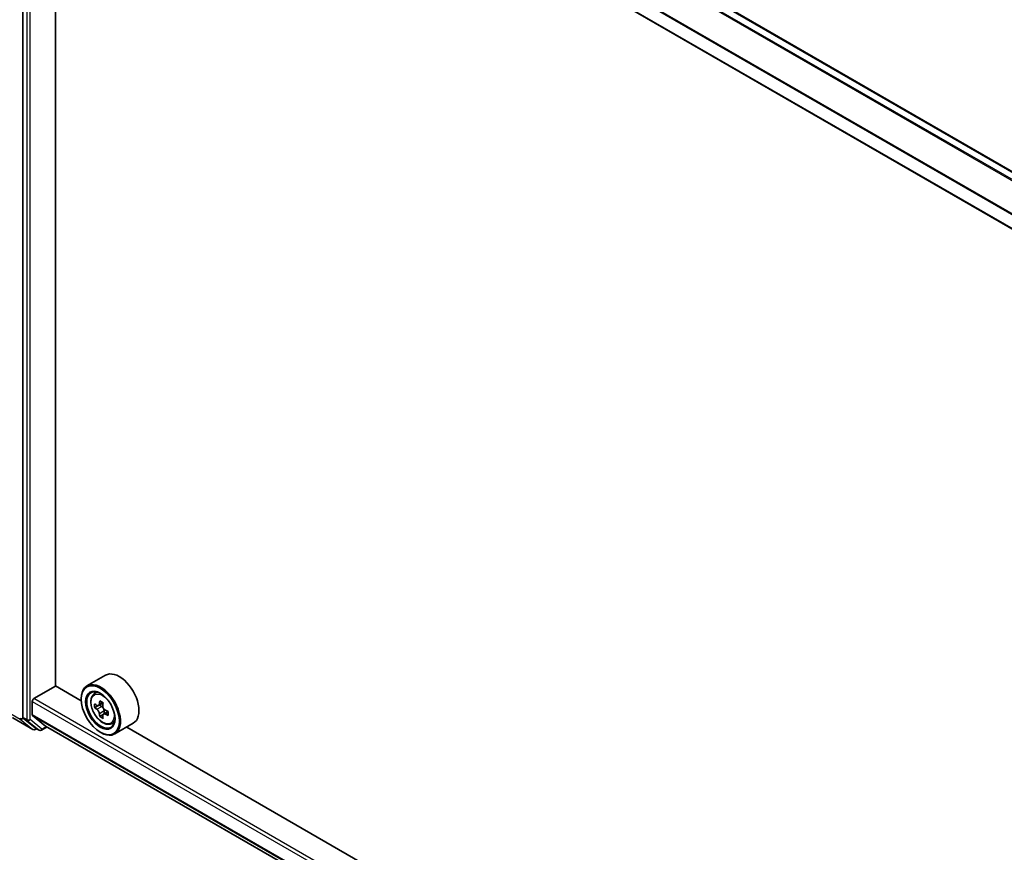
# Model space of a CAD drawing. Units: millimetres. Extents: x 36 to 8698, y 20 to 1425.
# Drawn here: x 284 to 342, y 409 to 458 of the extents above; entities that cross this region are included whole.
import ezdxf

# ---------------------------------------------------------------- set-up
doc = ezdxf.new("R2010")
doc.units = ezdxf.units.MM
doc.header["$LTSCALE"] = 2.5
doc.layers.add('Visible (ISO)', color=7, linetype='Continuous', lineweight=35)
doc.layers.add('Visible Narrow (ISO)', color=7, linetype='Continuous', lineweight=25)

msp = doc.modelspace()

# ---------------------------------------------------------------- linework, layer by layer
at = {"layer": 'Visible (ISO)'}
for p, q in [((385.3755, 424.3965), (285.838, 481.8644)), ((284.0342, 480.2925), (284.0342, 416.9897)), ((384.0499, 421.7665), (284.6089, 479.1788)), ((285.9466, 418.8483), (285.9466, 478.4064)), ((288.905, 419.4767), (287.8122, 418.8458)), ((284.6771, 418.0967), (285.9627, 418.839)), ((287.4762, 417.9652), (285.9466, 418.8483)), ((288.2153, 418.3634), (288.3668, 418.4966)), ((284.5806, 417.1401), (284.5806, 417.9297)), ((287.4733, 418.0596), (287.4733, 418.0967)), ((288.7659, 417.8422), (288.4943, 417.6853)), ((288.456, 417.6759), (288.2656, 417.566)), ((288.545, 417.7146), (288.6827, 417.6351)), ((288.7573, 417.154), (288.567, 417.0441)), ((289.0563, 417.3393), (288.7846, 417.1825)), ((288.8353, 417.3707), (288.8353, 417.2118)), ((283.4327, 416.9655), (284.6219, 416.2789)), ((284.0566, 416.9313), (284.7576, 416.3647)), ((284.5955, 417.1012), (285.3649, 416.4793)), ((289.2323, 416.6018), (289.4234, 416.6665)), ((290.5414, 416.6425), (289.4486, 416.0116)), ((284.8317, 416.3213), (284.7583, 416.2789)), ((284.9885, 416.2308), (284.7635, 416.3607)), ((285.1248, 416.2308), (285.4597, 416.4241)), ((285.3688, 416.4766), (384.0499, 359.5031)), ((288.5983, 416.1112), (288.6304, 416.0926)), ((379.4001, 364.8929), (290.1543, 416.419))]:
    msp.add_line(p, q, dxfattribs=at)
for centre in [(284.6901, 416.397), (285.0566, 416.3489)]:
    msp.add_arc(centre, 0.1364, 240, 300, dxfattribs=at)
for centre, major_axis, start_param, end_param in [((289.7232, 418.0596), (0.8182, -1.4171), 0, 3.1415927), ((288.6304, 417.4287), (0.8182, -1.4171), 5.4977871, 10.2101761), ((288.6304, 417.4287), (0.5909, -1.0235), 2.375245, 7.049533), ((284.6771, 417.9854), (-0.0682, -0.1181), 3.9269908, 5.4977871), ((290.5661, 419.0102), (-1.6282, -2.8202), 5.4541541, 5.5414202), ((290.9679, 418.8942), (-3.3026, 0), 0.6124987, 0.6768001), ((290.8675, 418.8362), (-1.6513, -2.8602), 5.3248877, 5.3891891), ((290.9679, 419.2421), (-3.2565, 0), 0.7417651, 0.8290312), ((291.0683, 418.7202), (1.6513, 2.8602), 2.1832951, 2.2475964), ((290.9679, 418.6622), (3.3026, 0), 3.7540914, 3.8183927), ((290.8675, 418.8362), (-1.6513, -2.8602), 5.6063852, 5.6706866), ((288.6827, 417.4588), (0.108, -0.187), 1.7950624, 2.3561945), ((288.6827, 417.4588), (0.108, -0.187), 0.7853982, 1.3465303), ((290.9679, 418.8942), (-3.3026, 0), 0.8939962, 0.9582976), ((290.9679, 418.6622), (3.3026, 0), 4.0355889, 4.0998903), ((291.3697, 418.5463), (1.6282, 2.8202), 2.3125614, 2.3998276), ((284.1307, 417.0454), (-0.0682, -0.1181), 5.4977871, 6.1925254), ((284.6449, 417.1772), (-0.0455, -0.0787), 5.4977871, 6.1925254), ((290.9679, 418.3143), (3.2565, 0), 3.8833577, 3.9706239), ((291.0683, 418.7202), (1.6513, 2.8602), 2.4647926, 2.5290939), ((284.8317, 416.4788), (-0.0682, -0.1181), 6.1925254, 6.2831853), ((285.4143, 416.5553), (-0.0455, -0.0787), 6.1925254, 6.2831853)]:
    msp.add_ellipse(centre, major_axis=major_axis, ratio=0.5773503, start_param=start_param, end_param=end_param, dxfattribs=at)
for major_axis in [(-0.7955, 1.3778), (0.6136, -1.0628)]:
    msp.add_ellipse((288.5983, 417.4101), major_axis=major_axis, ratio=0.5773503, dxfattribs=at)
for points, knots in [([(288.2153, 418.3634), (288.1665, 418.3205), (288.1276, 418.2657), (288.0681, 418.1339), (288.0499, 418.0549), (288.0372, 417.8795), (288.0444, 417.7822), (288.0841, 417.5827), (288.1165, 417.4805), (288.2026, 417.2815), (288.2562, 417.1849), (288.3791, 417.0058), (288.4485, 416.9234), (288.5974, 416.7806), (288.6769, 416.7204), (288.8396, 416.6292), (288.9229, 416.5983), (289.0825, 416.5733), (289.1593, 416.5777), (289.2304, 416.6012), (289.2314, 416.6015), (289.2323, 416.6018)], [0.9003414, 0.9003414, 0.9003414, 0.9003414, 1.1788377, 1.1788377, 1.4906565, 1.4906565, 1.8242914, 1.8242914, 2.158633, 2.158633, 2.4907154, 2.4907154, 2.82257, 2.82257, 3.1564008, 3.1564008, 3.4911249, 3.4911249, 3.8078218, 3.8078218, 3.8120475, 3.8120475, 3.8120475, 3.8120475]), ([(288.3932, 417.7), (288.4102, 417.6878), (288.4289, 417.6793), (288.4641, 417.6742), (288.4807, 417.6775), (288.5079, 417.6932), (288.5202, 417.7066), (288.5382, 417.7424), (288.5438, 417.7649), (288.5459, 417.7881)], [0, 0, 0, 0, 0.017936943, 0.017936943, 0.035873886, 0.035873886, 0.053810829, 0.053810829, 0.071747772, 0.071747772, 0.071747772, 0.071747772]), ([(288.5459, 417.2036), (288.5438, 417.2244), (288.5382, 417.2492), (288.5202, 417.3002), (288.5079, 417.3266), (288.4807, 417.3736), (288.4641, 417.3975), (288.4289, 417.4386), (288.4102, 417.4558), (288.3932, 417.468)], [0, 0, 0, 0, 0.017936943, 0.017936943, 0.035873886, 0.035873886, 0.053810829, 0.053810829, 0.071747772, 0.071747772, 0.071747772, 0.071747772]), ([(288.7468, 417.6722), (288.7447, 417.6489), (288.7467, 417.6221), (288.7599, 417.5682), (288.771, 417.5412), (288.7982, 417.4942), (288.816, 417.471), (288.856, 417.4327), (288.8783, 417.4175), (288.8995, 417.4077)], [0, 0, 0, 0, 0.017936943, 0.017936943, 0.035873886, 0.035873886, 0.053810829, 0.053810829, 0.071747772, 0.071747772, 0.071747772, 0.071747772]), ([(288.8995, 417.1758), (288.8783, 417.1856), (288.856, 417.1919), (288.816, 417.1943), (288.7982, 417.1903), (288.771, 417.1746), (288.7599, 417.1619), (288.7467, 417.1288), (288.7447, 417.1085), (288.7468, 417.0876)], [0, 0, 0, 0, 0.017936943, 0.017936943, 0.035873886, 0.035873886, 0.053810829, 0.053810829, 0.071747772, 0.071747772, 0.071747772, 0.071747772])]:
    msp.add_open_spline(points, degree=3, knots=knots, dxfattribs=at)
at = {"layer": 'Visible Narrow (ISO)'}
for p, q in [((384.98, 424.1681), (285.4143, 481.6524)), ((285.7699, 481.8577), (385.3355, 424.3734)), ((285.3649, 481.5972), (384.9074, 424.1262)), ((284.2592, 480.1626), (284.2592, 416.8598)), ((284.4521, 416.8598), (284.4521, 480.1626)), ((284.5806, 480.0308), (384.0514, 422.6013)), ((384.0708, 422.6548), (284.5955, 480.0869)), ((384.0499, 421.8126), (284.5806, 479.2412)), ((284.5806, 417.9297), (384.0499, 360.5011)), ((384.0499, 360.7238), (284.6771, 418.0967)), ((288.5459, 417.7881), (288.7139, 417.8851)), ((282.6745, 417.5776), (283.8637, 416.891)), ((288.3932, 417.468), (288.6827, 417.6351)), ((288.8353, 417.3707), (288.5459, 417.2036)), ((289.0675, 417.2728), (288.8995, 417.1758)), ((284.616, 416.283), (283.4268, 416.9696)), ((283.8637, 416.891), (284.616, 416.283)), ((284.2592, 416.8598), (284.0342, 416.9897)), ((284.0342, 416.9494), (284.0342, 416.9897)), ((284.0566, 416.9313), (284.0342, 416.9494)), ((284.0566, 416.9313), (284.2816, 416.8014)), ((284.2816, 416.8014), (284.9826, 416.2348)), ((285.1531, 416.2932), (284.4521, 416.8598)), ((384.0499, 359.7115), (284.5806, 417.1401)), ((284.5955, 417.1012), (384.0499, 359.6812)), ((284.9826, 416.2348), (284.7576, 416.3647)), ((284.7865, 416.3414), (284.7576, 416.3647)), ((284.7917, 416.3444), (284.7865, 416.3414)), ((285.4198, 416.4472), (285.1531, 416.2932)), ((384.0499, 359.5035), (285.3649, 416.4793))]:
    msp.add_line(p, q, dxfattribs=at)
msp.add_ellipse((288.7313, 417.4869), major_axis=(-0.4802, 0.8318), ratio=0.5773503, dxfattribs=at)
for centre, major_axis, ratio, start_param, end_param in [((288.7825, 417.5165), (-0.5119, 0.8866), 0.5773503, 5.8594015, 6.3981286), ((283.9378, 417.0051), (0.1364, 0), 0.5773503, 3.9269908, 5.4977871), ((283.9378, 417.0051), (-0.0682, -0.1181), 0.5773503, 5.4977871, 6.1925254), ((283.9378, 417.0051), (-0.0857, -0.1061), 0.8131434, 0.127344, 1.6981404), ((284.3556, 416.9155), (0.1364, 0), 0.5773503, 3.9269908, 5.4977871), ((284.3556, 416.9155), (-0.0682, -0.1181), 0.5773503, 5.4977871, 6.1925254), ((284.3556, 416.9155), (-0.0857, -0.1061), 0.8131434, 0.127344, 1.6981404), ((288.7825, 417.5165), (0.5119, -0.8866), 0.5773503, 6.168242, 6.7069691), ((284.6901, 416.397), (-0.0857, -0.1061), 0.8131434, 0.127344, 1.6981404), ((284.6901, 416.397), (-0.0682, -0.1181), 0.5773503, 6.1925254, 6.2831853), ((284.6901, 416.397), (0.0682, -0.1181), 0.5773503, 0, 0.7853982), ((285.0566, 416.3489), (-0.0857, -0.1061), 0.8131434, 0.127344, 1.6981404), ((285.0566, 416.3489), (-0.0682, -0.1181), 0.5773503, 6.1925254, 6.2831853), ((285.0566, 416.3489), (0.0682, -0.1181), 0.5773503, 0, 0.7853982)]:
    msp.add_ellipse(centre, major_axis=major_axis, ratio=ratio, start_param=start_param, end_param=end_param, dxfattribs=at)

doc.saveas('drawing.dxf')
